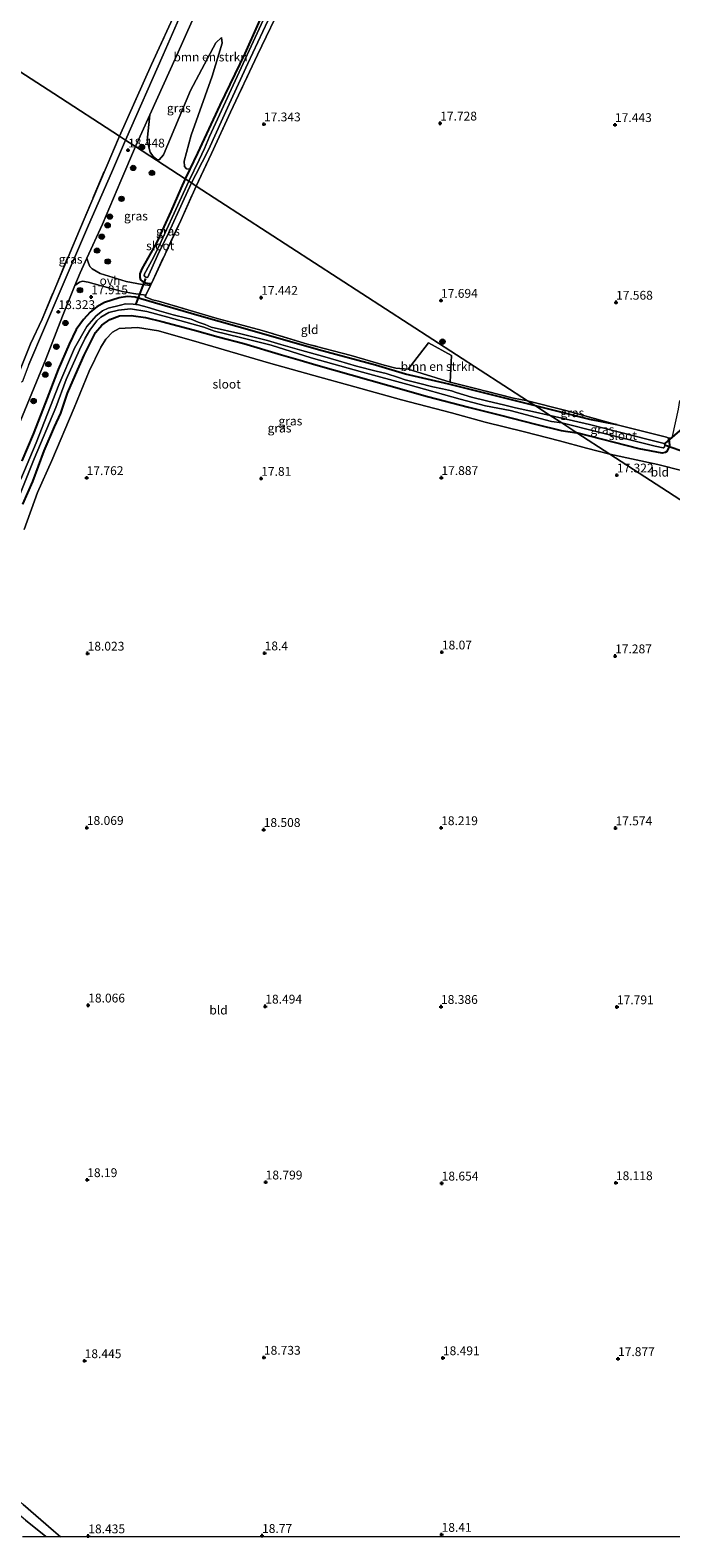
# Model space of a CAD drawing. Units: metres. Extents: x 202895 to 209553, y 368749 to 375003.
# Drawn here: x 203984 to 204165, y 368750 to 369177 of the extents above; entities that cross this region are included whole.
import ezdxf
from ezdxf.enums import TextEntityAlignment as Align

# ---------------------------------------------------------------- set-up
doc = ezdxf.new("R2010")
doc.units = ezdxf.units.M
doc.linetypes.add('IE-TERREINAFSCHEIDING', pattern=[10, 8, -2])
doc.layers.get('0').update_dxf_attribs({"lineweight": 25})
for name, color, linetype, lineweight in [('B-ME-GR-BOMENSTRUIKEN-GV-B6', 93, 'Continuous', 18), ('B-ME-GR-BOOM-S-B1', 93, 'Continuous', 18), ('B-ME-IE-GRASLAND-GV-B6', 93, 'Continuous', 18), ('B-ME-IE-GRONDWERKLIJN-GROND_INGERICHT-GV-B6', 253, 'Continuous', 18), ('B-ME-IE-HULPGEOMETRIE-L-B1', 53, 'Continuous', 18), ('B-ME-IE-TERREINAFSCHEIDING-DOORGANG-L-B1', 8, 'IE-TERREINAFSCHEIDING-KUNSTMATIG-OPEN', 18), ('B-ME-IE-TERREINAFSCHEIDING-RASTERHEKWERK-L-B1', 8, 'IE-TERREINAFSCHEIDING', 18), ('B-ME-OG-WATER-GV-B6', 153, 'Continuous', 18), ('B-ME-VH-VERH_SOORT-BITUMEN-GV-B6', 8, 'IE-TERREINAFSCHEIDING-NATUURLIJK-HOUTWAL', 18), ('B-ME-VH-VERH_SOORT-ONVERHARD-GV-B6', 8, 'Continuous', 18)]:
    doc.layers.add(name, color=color, linetype=linetype, lineweight=lineweight)
for name, color, linetype in [('B-ME-GW-HOOGTEPUNT-S-B1', 10, 'Continuous'), ('B-ME-GW-INSTEEKWATERGANG-L-B1', 10, 'Continuous'), ('B-ME-KW-DUIKER-L-B1', 10, 'Continuous')]:
    doc.layers.add(name, color=color, linetype=linetype)
doc.styles.add('NLCS-ISO', font='NLCS-ISO.TTF')
doc.linetypes.add('IE-TERREINAFSCHEIDING-KUNSTMATIG-OPEN', pattern='A,7,-1.5,[67,NLCS.SHX,S=0.75,R=0,X=0,Y=0],-1.5', length=10)
doc.linetypes.add('IE-TERREINAFSCHEIDING-NATUURLIJK-HOUTWAL', pattern='A,7,-1.5,[67,NLCS.SHX,S=0.75,R=45,X=0,Y=0],-1.5,7,-1.5,[70,NLCS.SHX,S=0.75,R=0,X=0,Y=0],-1.5', length=20)

# ---------------------------------------------------------------- blocks, each defined once
blk = doc.blocks.new('d58EN_FeatureWriter_4_11_FMEBLOCK5')
at = {"layer": 'B-ME-IE-GRASLAND-GV-B6'}
for points in [[(65.69, -137.31, 18.37), (61.68, -137.31, 18.36), (61.6, -137.25, 18.36), (55.86, -132.62, 18.33), (46.36, -124.71, 18.27), (37.07, -117.07, 18.29), (25.11, -107.31, 18.32), (13.73, -98.1, 18.37), (1.69, -88.09, 18.48), (-10.11, -78.77, 18.43), (-19.28, -71.1, 18.46), (-26.59, -64.94, 18.53), (-38.86, -55.04, 18.64), (-48.87, -46.97, 18.74), (-58.31, -39.77, 18.95), (-63.69, -35.43, 19.03), (-64.75, -34.36, 19.04), (-65.37, -33.2, 19.03), (-65.67, -32.36, 19.03), (-65.69, -31.54, 19.03), (-65.45, -30.58, 19.03), (-64.8, -29.09, 19), (-63.87, -27.56, 18.98), (-63.06, -26.58, 18.93), (-61.56, -25.43, 18.86), (-58.29, -23.22, 18.83), (-53.25, -19.58, 18.77), (-49.69, -16.3, 18.68), (-48.38, -14.6, 18.67), (-46.5, -11.47, 18.63), (-40.06, 0.55, 18.42), (-31.61, 15.54, 18.39), (-23.81, 28.1, 18.33), (-18.64, 37.03, 18.26), (-7.23, 56.74, 18.17), (0.88, 70.5, 18.29), (9.07, 84, 18.36), (16.04, 94.35, 18.44), (21.78, 103.68, 18.47), (26.12, 110.34, 18.45), (29.87, 116.84, 18.39), (33.34, 124.08, 18.32), (35.63, 129.79, 18.31), (37.93, 136.54, 18.34), (38.86, 137.15, 18.34), (39.58, 137.31, 18.34), (41.3, 136.42, 18.25), (44.15, 135.31, 18.08), (46.09, 134.97, 18.02), (50.34, 135.23, 18.03), (48.61, 130.29, 18.03), (43.3, 117.75, 17.99), (36.28, 102.72, 18.06), (26.74, 86.81, 17.95), (14.47, 66.93, 17.85), (1.34, 44.87, 17.89), (-5.49, 33.37, 17.91), (-13.55, 15.15, 17.89), (-21.91, -4.56, 17.88), (-28.98, -18.05, 17.85), (-36.82, -33.55, 17.85), (-37.27, -36.93, 17.86), (-36.42, -40.05, 17.83), (-33.98, -43.34, 17.84), (-21.73, -55.41, 17.64), (-28.35, -49.97, 17.64), (-29.57, -49.05, 17.67), (-30.75, -49.04, 17.71), (-31.94, -49.72, 17.86), (-32.6, -51.23, 18.04), (-32.75, -52.44, 18.23), (-32.45, -53.33, 18.25), (-31.56, -54.46, 18.3), (-30.34, -55.87, 18.42), (-27.01, -58.76, 18.29), (-25.82, -60.22, 18.29), (-24.13, -62.05, 18.33), (-19.9, -65.78, 18.4), (-14.2, -70.51, 18.34), (-6.29, -76.66, 18.31), (1.52, -82.69, 18.31), (11.16, -90.52, 18.29), (19.54, -97.6, 18.29), (24.33, -101.61, 18.12), (28.97, -105.48, 18.27), (31.37, -107.08, 18.27), (33.32, -107.84, 18.21), (35.12, -107.56, 18.1), (36.19, -106.87, 17.97), (37.1, -106.15, 17.94), (37.41, -105.47, 17.85), (37.37, -104.95, 17.85), (36.74, -103.79, 17.84), (35.83, -102.77, 17.72), (40.84, -106.56, 18.06), (41.7, -107.28, 18.09), (42.46, -108.15, 18.13), (42.22, -109.35, 18.2), (40.05, -112.92, 18.29), (39.13, -114.16, 18.3), (39.14, -114.87, 18.3), (39.44, -115.42, 18.3), (40.27, -115.96, 18.3), (40.99, -116.13, 18.3), (41.91, -116.72, 18.29), (44.46, -118.83, 18.27), (55.12, -128.17, 18.3), (63.76, -135.69, 18.37), (65.69, -137.31, 18.37)], [(27.62, 93.76, 17.84), (28.8, 95.69, 17.78), (33.33, 103.02, 17.79), (36.93, 110.26, 17.7), (41.04, 120.24, 17.86), (43.77, 126.92, 17.75), (44.99, 130.07, 17.69), (45.75, 132.02, 17.73), (46.15, 133.32, 17.89), (45.8, 134.24, 17.97), (44.97, 134.7, 17.99), (43.57, 135.24, 18.09), (42.12, 135.42, 18.19), (41.44, 135.42, 18.29), (40.93, 135.12, 18.29), (40.42, 134.51, 18.22), (39.61, 133.16, 18.21), (39.2, 131.55, 18.22), (39.08, 130.69, 18.19), (33.91, 119.27, 18.29), (31.15, 112.74, 18.38), (29.49, 109.18, 18.31), (27.09, 104.78, 18.3), (24.65, 101.48, 18.3), (22.95, 99.02, 18.35), (22.1, 97.31, 18.35), (22.22, 95.86, 18.43), (22.91, 94.79, 18.36), (23.96, 93.8, 18.27), (25.06, 93.28, 18.17), (25.76, 93.21, 18.05), (26.87, 93.18, 17.91), (27.62, 93.76, 17.84)], [(-16.87, 14.96, 17.93), (-16.03, 16.85, 17.96), (-14.29, 21.98, 17.99), (-12.75, 26.12, 17.93), (-10.9, 30.55, 17.94), (-8.1, 36.06, 17.78), (-4.5, 42.05, 17.71), (-0.7, 48.04, 17.75), (3.92, 56, 17.78), (7.85, 62.1, 17.92), (13.32, 71.16, 17.74), (17.11, 77.03, 17.8), (18.53, 79.43, 17.75), (19.22, 81.29, 17.76), (19.32, 81.92, 17.84), (18.86, 82.77, 18), (18.11, 83.45, 18.11), (16.97, 83.81, 18.21), (15.68, 83.95, 18.13), (14.6, 83.14, 18.08), (12.79, 80.81, 18.04), (9.54, 75.66, 18.02), (5.84, 69.53, 18.08), (2.26, 63.28, 18.06), (-0.81, 58.32, 18.01), (-4.71, 51.58, 18.01), (-8.21, 46.15, 18.03), (-13.27, 37.81, 18.06), (-17.63, 29.73, 18), (-20.38, 22.64, 18.1), (-22.04, 17.53, 18.09), (-22.26, 15.93, 18.04), (-21.2, 14.75, 18.06), (-20.1, 14.04, 18.05), (-18.82, 13.77, 18.05), (-17.72, 14.13, 17.98), (-16.87, 14.96, 17.93)], [(-30.94, -14.67, 17.76), (-25.84, -5.2, 17.83), (-23.31, -0.39, 17.91), (-21.61, 3.7, 17.92), (-20.86, 5.84, 17.93), (-20.57, 6.97, 17.98), (-21.57, 8.24, 17.99), (-22.63, 8.92, 18.03), (-23.35, 9.26, 18.03), (-24.17, 9.53, 18.03), (-24.72, 9.45, 18.05), (-25.17, 8.86, 18.06), (-26.49, 6.22, 18.14), (-29.26, 0.75, 18.14), (-32.18, -5.24, 18.07), (-36.24, -13.69, 18.01), (-39.14, -18.91, 18.09), (-43.05, -26.64, 18.12), (-45.39, -31.44, 18.12), (-46.28, -35.25, 18.13), (-46.82, -39.96, 18.19), (-45.82, -43.17, 18.33), (-44.16, -45.55, 18.48), (-41.61, -48.38, 18.61), (-40.43, -49.76, 18.53), (-39.04, -50.4, 18.49), (-37.7, -50.27, 18.37), (-36.68, -49.36, 18.16), (-36, -48.11, 17.96), (-35.57, -46.95, 17.81), (-35.72, -45.73, 17.64), (-36.7, -44.35, 17.61), (-38.08, -42.9, 17.6), (-39.39, -41.24, 17.6), (-40.36, -39.93, 17.62), (-40.87, -38.29, 17.67), (-40.8, -37.02, 17.66), (-40.67, -35.17, 17.77), (-39.9, -33.1, 17.72), (-38.51, -29.38, 17.59), (-35.76, -23.46, 17.57), (-33.04, -18.65, 17.68), (-30.94, -14.67, 17.76)]]:
    blk.add_polyline3d(points, dxfattribs=at)
blk = doc.blocks.new('hoogtepunt')
for p, q in [((-0.5, 0), (0.5, 0)), ((0, 0.5), (0, -0.5))]:
    blk.add_line(p, q)
blk = doc.blocks.new('boom')
h = blk.add_hatch(color=256)
edge = h.paths.add_edge_path()
edge.add_arc((0, 0), 0.75, 0, 360)
blk.add_circle((0, 0), 0.75)

msp = doc.modelspace()

# ---------------------------------------------------------------- linework, layer by layer
at = {"layer": 'B-ME-GR-BOMENSTRUIKEN-GV-B6'}
for points in [[(204048.4, 369178.602, 17.685), (204044.51, 369169.989, 17.354), (204037.464, 369155.319, 17.41), (204031.141, 369141.743, 17.439), (204028.933, 369137.207, 17.462), (204027.984, 369137.298, 17.557), (204027.434, 369137.996, 17.604), (204027.322, 369139.481, 17.601), (204029.341, 369146.794, 17.586), (204035.235, 369163.499, 17.728), (204038.104, 369172.883, 17.728), (204037.942, 369174.504, 17.722), (204036.359, 369173.008, 17.722), (204029.177, 369159.44, 17.847), (204021.476, 369141.21, 17.841), (204020.287, 369139.864, 17.899), (204019.614, 369139.936, 17.879), (204018.536, 369140.824, 18.035), (204017.754, 369141.975, 18.174), (204016.886, 369145.267, 18.452), (204017.654, 369152.588, 18.462), (204025.289, 369169.477, 18.669), (204036.32, 369194.332, 18.701)], [(204102.686, 369076.842, 17.53), (204090.796, 369080.564, 17.53), (204096.556, 369088.048, 17.663), (204103.021, 369084.423, 17.633), (204102.686, 369076.842, 17.53)]]:
    msp.add_polyline3d(points, dxfattribs=at)
at = {"layer": 'B-ME-GW-INSTEEKWATERGANG-L-B1'}
for p, q in [((204126.796, 369070.177, 17.489), (204102.299, 369076.338, 17.522)), ((204142.226, 369066.296, 17.469), (204126.796, 369070.177, 17.489)), ((204149.964, 369064.813, 17.438), (204142.226, 369066.296, 17.469))]:
    msp.add_line(p, q, dxfattribs=at)
for points in [[(204046.336, 369203.939, 17.558), (204048.816, 369202.586, 17.444), (204051.995, 369201.361, 17.274), (204055.103, 369200.224, 17.274), (204056.871, 369199.391, 17.263), (204057.245, 369199.109, 17.252), (204057.442, 369198.684, 17.252), (204057.347, 369198.17, 17.252), (204055.024, 369193.008, 17.314), (204050.945, 369184.239, 17.371), (204048.4, 369178.602, 17.685), (204044.51, 369169.989, 17.354), (204037.464, 369155.319, 17.41), (204031.141, 369141.743, 17.439), (204028.933, 369137.207, 17.462), (204027.606, 369134.482, 17.413)], [(204027.606, 369134.482, 17.413), (204026.391, 369131.695, 17.288), (204023.551, 369125.177, 17.303), (204019.588, 369116.499, 17.366), (204015.374, 369108.981, 17.45), (204014.771, 369107.56, 17.518), (204014.774, 369106.497, 17.581), (204014.944, 369105.889, 17.618), (204015.416, 369105.46, 17.691), (204016.428, 369104.996, 17.681), (204017.405, 369104.867, 17.654), (204018.059, 369104.794, 17.598)], [(204013.501, 369100.926, 17.625), (204011.286, 369101.167, 17.715), (204008.906, 369100.764, 17.699), (204004.795, 369099.417, 17.688), (204002.588, 369098.218, 17.694), (204000.706, 369096.747, 17.699), (203998.804, 369094.664, 17.652), (203996.814, 369091.766, 17.667), (203994.785, 369087.644, 17.709), (203991.627, 369080.507, 17.715), (203988.111, 369071.167, 17.861), (203984.561, 369062.161, 17.725), (203981.38, 369054.601, 17.772)], [(204102.299, 369076.338, 17.522), (204090.063, 369079.136, 17.436), (204081.569, 369081.715, 17.329), (204065.361, 369086.074, 17.371), (204047.247, 369091.186, 17.394), (204032.294, 369095.484, 17.34), (204018.903, 369099.348, 17.616), (204013.501, 369100.926, 17.625)], [(203981.639, 369042.383, 17.809), (203984.475, 369048.729, 17.715), (203987.71, 369057.439, 17.62), (203990.67, 369064.268, 17.652), (203992.412, 369068.137, 17.568), (203994.299, 369073.784, 17.62), (203996.559, 369078.943, 17.694), (203999.073, 369084.498, 17.678), (204000.903, 369088.311, 17.694), (204002.273, 369090.923, 17.772), (204004.058, 369093.018, 17.778), (204006.258, 369094.596, 17.778), (204009.064, 369095.66, 17.767), (204012.38, 369095.771, 17.704), (204016.404, 369095.24, 17.652), (204021.021, 369094.078, 17.636), (204030.258, 369091.564, 17.657), (204037.024, 369089.767, 17.505), (204044.228, 369087.876, 17.589), (204054.945, 369084.659, 17.494), (204060.18, 369083.099, 17.673), (204064.595, 369081.817, 17.809), (204074.594, 369078.938, 17.725), (204085.337, 369075.954, 17.804), (204096.256, 369072.857, 17.898), (204107.844, 369069.828, 17.725), (204116.888, 369067.501, 17.977), (204126.837, 369065.028, 17.819), (204134.103, 369063.235, 17.939), (204138.537, 369062.565, 17.782)], [(204164.406, 369061.109, 17.315), (204164.712, 369060.071, 17.265), (204164.74, 369058.886, 17.185), (204164.069, 369057.295, 17.194), (204163.546, 369056.971, 17.239), (204162.678, 369056.804, 17.36), (204156.161, 369058.024, 17.695), (204138.537, 369062.565, 17.782)]]:
    msp.add_polyline3d(points, dxfattribs=at)
at = {"layer": 'B-ME-IE-GRASLAND-GV-B6'}
for points in [[(204043.38, 369219.879, 18.733), (204042.738, 369218.427, 18.722), (204035.837, 369201.992, 18.941), (204027.366, 369183.186, 18.844), (204021.414, 369169.605, 18.747), (204010.697, 369145.443, 18.562), (204009.012, 369146.536, 18.586), (204018.072, 369166.811, 18.704), (204025.719, 369183.473, 18.915), (204030.613, 369195.011, 18.96), (204033.657, 369201.139, 19.222), (204034.775, 369203.878, 19.14), (204038.415, 369213.715, 18.838), (204042.771, 369223.512, 18.819), (204040.65, 369224.505, 18.969), (204040.965, 369225.249, 18.969), (204041.294, 369225.922, 18.981), (204042.949, 369225.168, 18.9), (204043.32, 369224.709, 18.888), (204043.362, 369223.53, 18.864), (204043.38, 369219.879, 18.733)], [(204055.322, 369191.55, 16.923), (204034.485, 369146.461, 16.923), (204033.105, 369143.052, 16.923), (204031.632, 369139.818, 16.923), (204028.669, 369133.792, 16.923), (204027.606, 369134.482, 17.413), (204028.933, 369137.207, 17.462), (204031.141, 369141.743, 17.439), (204037.464, 369155.319, 17.41), (204044.51, 369169.989, 17.354), (204048.4, 369178.602, 17.685)], [(204055.608, 369185.034, 17.232), (204048.151, 369169.52, 17.3), (204040.508, 369153.332, 17.385), (204035.115, 369141.675, 17.3), (204030.776, 369132.427, 17.321), (204029.445, 369133.289, 16.923), (204030.633, 369135.727, 16.923), (204034.233, 369142.65, 16.923), (204040.09, 369155.63, 16.923), (204045.387, 369167.135, 16.923), (204056.688, 369191.342, 16.923)], [(204028.933, 369137.207, 17.462), (204027.606, 369134.482, 17.413), (204013.58, 369143.575, 18.556), (204017.654, 369152.588, 18.462), (204016.886, 369145.267, 18.452), (204017.754, 369141.975, 18.174), (204018.536, 369140.824, 18.035), (204019.614, 369139.936, 17.879), (204020.287, 369139.864, 17.899), (204021.476, 369141.21, 17.841), (204029.177, 369159.44, 17.847), (204036.359, 369173.008, 17.722), (204037.942, 369174.504, 17.722), (204038.104, 369172.883, 17.728), (204035.235, 369163.499, 17.728), (204029.341, 369146.794, 17.586), (204027.322, 369139.481, 17.601), (204027.434, 369137.996, 17.604), (204027.984, 369137.298, 17.557), (204028.933, 369137.207, 17.462)], [(204010.697, 369145.443, 18.562), (204006.811, 369136.198, 18.446), (204000.25, 369121.327, 18.371), (203992.265, 369102.609, 18.302), (203983.332, 369081.904, 18.312), (203981.466, 369076.878, 18.333), (203979.702, 369077.372, 18.742), (203983.849, 369087.699, 18.574), (203987.116, 369094.717, 18.542), (203991.269, 369104.665, 18.527), (203997.682, 369119.969, 18.516), (204009.012, 369146.536, 18.586), (204010.697, 369145.443, 18.562)], [(204027.606, 369134.482, 17.413), (204026.391, 369131.695, 17.288), (204023.551, 369125.177, 17.303), (204019.588, 369116.499, 17.366), (204015.374, 369108.981, 17.45), (204014.771, 369107.56, 17.518), (204014.774, 369106.497, 17.581), (204014.944, 369105.889, 17.618), (204015.416, 369105.46, 17.691), (204016.428, 369104.996, 17.681), (204017.405, 369104.867, 17.654), (204018.059, 369104.794, 17.598), (204017.814, 369104.284, 17.641), (204015.435, 369104.537, 17.762), (204010.911, 369105.362, 17.892), (204003.609, 369107.693, 18.07), (204001.324, 369108.973, 18.127), (204000.649, 369109.679, 18.135), (204000.227, 369110.588, 18.175), (203999.776, 369112.001, 18.268), (204004.2, 369121.586, 18.336), (204009.446, 369133.884, 18.299), (204013.58, 369143.575, 18.556), (204027.606, 369134.482, 17.413)], [(204028.669, 369133.792, 16.923), (204023.917, 369123.501, 16.923), (204020.797, 369116.713, 16.923), (204018.673, 369112.154, 16.923), (204017.203, 369109.482, 16.923), (204016.481, 369108.262, 16.923), (204016.071, 369107.528, 16.923), (204016.004, 369107.134, 16.923), (204016.184, 369106.832, 16.923), (204016.493, 369106.633, 16.923), (204016.83, 369106.478, 16.923), (204017.032, 369106.598, 16.923), (204017.341, 369107.272, 16.923), (204019.799, 369112.739, 16.923), (204022.966, 369119.309, 16.923), (204026.832, 369127.738, 16.923), (204029.445, 369133.289, 16.923), (204030.776, 369132.427, 17.321), (204026.369, 369122.651, 17.451), (204018.059, 369104.794, 17.598), (204017.405, 369104.867, 17.654), (204016.428, 369104.996, 17.681), (204015.416, 369105.46, 17.691), (204014.944, 369105.889, 17.618), (204014.774, 369106.497, 17.581), (204014.771, 369107.56, 17.518), (204015.374, 369108.981, 17.45), (204019.588, 369116.499, 17.366), (204023.551, 369125.177, 17.303), (204026.391, 369131.695, 17.288), (204027.606, 369134.482, 17.413), (204028.669, 369133.792, 16.923)], [(203978.307, 369059.369, 18.217), (203988.187, 369083.407, 18.217), (203992.944, 369095.534, 18.232), (203996.436, 369104.281, 18.18), (203997.697, 369105.208, 18.216), (203998.594, 369105.517, 18.192), (204000.178, 369105.233, 18.062), (204006.338, 369103.542, 17.957), (204009.925, 369102.585, 17.884), (204013.03, 369101.968, 17.859), (204016.48, 369101.493, 17.744)], [(203979.769, 369042.451, 16.444), (203984.831, 369055.163, 16.444), (203990.968, 369069.74, 16.444), (203993.97, 369077.602, 16.444), (203997.718, 369086.044, 16.444), (203999.308, 369089.387, 16.444), (204000.639, 369091.649, 16.444), (204002.648, 369094.286, 16.444), (204003.752, 369095.323, 16.444), (204005.972, 369096.639, 16.444), (204008.755, 369097.28, 16.444), (204012.169, 369097.641, 16.444), (204016.808, 369096.901, 16.444), (204022.697, 369095.294, 16.444), (204032.886, 369092.418, 16.444), (204035.93, 369091.332, 16.444), (204043.336, 369089.56, 16.444), (204051.942, 369087.327, 16.444), (204063.306, 369083.757, 16.444), (204077.849, 369079.7, 16.444), (204090.681, 369076.182, 16.444), (204105.474, 369072.027, 16.444), (204112.662, 369070.208, 16.444), (204119.639, 369068.837, 16.444), (204131.359, 369065.723, 16.444), (204134.249, 369065.345, 16.444), (204138.537, 369062.565, 17.782), (204134.103, 369063.235, 17.939), (204126.837, 369065.028, 17.819), (204116.888, 369067.501, 17.977), (204107.844, 369069.828, 17.725), (204096.256, 369072.857, 17.898), (204085.337, 369075.954, 17.804), (204074.594, 369078.938, 17.725), (204064.595, 369081.817, 17.809), (204060.18, 369083.099, 17.673), (204054.945, 369084.659, 17.494), (204044.228, 369087.876, 17.589), (204037.024, 369089.767, 17.505), (204030.258, 369091.564, 17.657), (204021.021, 369094.078, 17.636), (204016.404, 369095.24, 17.652), (204012.38, 369095.771, 17.704), (204009.064, 369095.66, 17.767), (204006.258, 369094.596, 17.778), (204004.058, 369093.018, 17.778), (204002.273, 369090.923, 17.772), (204000.903, 369088.311, 17.694), (203999.073, 369084.498, 17.678), (203996.559, 369078.943, 17.694), (203994.299, 369073.784, 17.62), (203992.412, 369068.137, 17.568), (203990.67, 369064.268, 17.652), (203987.71, 369057.439, 17.62), (203984.475, 369048.729, 17.715), (203981.639, 369042.383, 17.809)], [(204013.501, 369100.926, 17.625), (204018.903, 369099.348, 17.616), (204032.294, 369095.484, 17.34), (204047.247, 369091.186, 17.394), (204065.361, 369086.074, 17.371), (204081.569, 369081.715, 17.329), (204090.063, 369079.136, 17.436), (204102.299, 369076.338, 17.522), (204126.796, 369070.177, 17.489), (204130.982, 369067.463, 16.444), (204126.031, 369068.591, 16.444), (204121.14, 369069.617, 16.444), (204118.159, 369070.413, 16.444), (204112.959, 369071.639, 16.444), (204108.724, 369072.618, 16.444), (204104.365, 369073.988, 16.444), (204103.048, 369074.461, 16.444), (204100.464, 369075.002, 16.444), (204097.719, 369075.583, 16.444), (204093.745, 369076.581, 16.444), (204089.932, 369077.538, 16.444), (204088.044, 369078.191, 16.444), (204084.578, 369079.299, 16.444), (204081.729, 369080.01, 16.444), (204076.176, 369081.462, 16.444), (204071.03, 369082.965, 16.444), (204066.543, 369084.231, 16.444), (204060.653, 369085.839, 16.444), (204054.703, 369087.547, 16.444), (204050.931, 369088.664, 16.444), (204043.421, 369090.565, 16.444), (204034.966, 369092.451, 16.444), (204033.252, 369093.18, 16.444), (204031.276, 369093.89, 16.444), (204029.313, 369094.717, 16.444), (204028.144, 369095.033, 16.444), (204024.258, 369095.974, 16.444), (204020.253, 369097.117, 16.444), (204016.919, 369098.14, 16.444), (204014.435, 369098.74, 16.444), (204012.904, 369098.977, 16.444), (204010.764, 369099.044, 16.444), (204009.358, 369098.702, 16.444), (204005.793, 369097.815, 16.444), (204004.204, 369097.09, 16.444), (204002.422, 369095.679, 16.444), (203999.808, 369092.683, 16.444), (203996.328, 369086.501, 16.444), (203991.898, 369076.128, 16.444), (203985.397, 369059.726, 16.444), (203981.096, 369049.457, 16.444)], [(204016.48, 369101.493, 17.744), (204016.285, 369101.069, 17.745), (204018.365, 369100.23, 17.603), (204020.045, 369099.835, 17.478), (204036.712, 369094.91, 17.404), (204049.441, 369091.521, 17.399), (204062.235, 369087.654, 17.409), (204074.655, 369084.465, 17.378), (204083.938, 369081.734, 17.399), (204087.313, 369080.871, 17.43), (204090.796, 369080.564, 17.53), (204102.686, 369076.842, 17.53), (204108.705, 369075.338, 17.462), (204120.583, 369072.373, 17.52), (204124.53, 369071.646, 17.626), (204126.796, 369070.177, 17.489), (204102.299, 369076.338, 17.522), (204090.063, 369079.136, 17.436), (204081.569, 369081.715, 17.329), (204065.361, 369086.074, 17.371), (204047.247, 369091.186, 17.394), (204032.294, 369095.484, 17.34), (204018.903, 369099.348, 17.616), (204013.501, 369100.926, 17.625), (204011.286, 369101.167, 17.715), (204008.906, 369100.764, 17.699), (204004.795, 369099.417, 17.688), (204002.588, 369098.218, 17.694), (204000.706, 369096.747, 17.699), (203998.804, 369094.664, 17.652), (203996.814, 369091.766, 17.667), (203994.785, 369087.644, 17.709), (203991.627, 369080.507, 17.715), (203988.111, 369071.167, 17.861), (203984.561, 369062.161, 17.725), (203981.38, 369054.601, 17.772)], [(203981.38, 369054.601, 17.772), (203984.561, 369062.161, 17.725), (203988.111, 369071.167, 17.861), (203991.627, 369080.507, 17.715), (203994.785, 369087.644, 17.709), (203996.814, 369091.766, 17.667), (203998.804, 369094.664, 17.652), (204000.706, 369096.747, 17.699), (204002.588, 369098.218, 17.694), (204004.795, 369099.417, 17.688), (204008.906, 369100.764, 17.699), (204011.286, 369101.167, 17.715), (204013.501, 369100.926, 17.625)], [(203981.639, 369042.383, 17.809), (203984.475, 369048.729, 17.715), (203987.71, 369057.439, 17.62), (203990.67, 369064.268, 17.652), (203992.412, 369068.137, 17.568), (203994.299, 369073.784, 17.62), (203996.559, 369078.943, 17.694), (203999.073, 369084.498, 17.678), (204000.903, 369088.311, 17.694), (204002.273, 369090.923, 17.772), (204004.058, 369093.018, 17.778), (204006.258, 369094.596, 17.778), (204009.064, 369095.66, 17.767), (204012.38, 369095.771, 17.704), (204016.404, 369095.24, 17.652), (204021.021, 369094.078, 17.636), (204030.258, 369091.564, 17.657), (204037.024, 369089.767, 17.505), (204044.228, 369087.876, 17.589), (204054.945, 369084.659, 17.494), (204060.18, 369083.099, 17.673), (204064.595, 369081.817, 17.809), (204074.594, 369078.938, 17.725), (204085.337, 369075.954, 17.804), (204096.256, 369072.857, 17.898), (204107.844, 369069.828, 17.725), (204116.888, 369067.501, 17.977), (204126.837, 369065.028, 17.819), (204134.103, 369063.235, 17.939), (204138.537, 369062.565, 17.782), (204147.84, 369056.534, 17.447), (204141.259, 369058.216, 17.666), (204133.586, 369060.257, 17.76), (204123.753, 369062.801, 17.825), (204112.606, 369065.6, 17.82), (204103.075, 369068.245, 17.82), (204088.908, 369071.864, 17.885), (204075.664, 369075.539, 17.765), (204064.054, 369078.813, 17.71), (204051.198, 369082.357, 17.641), (204031.604, 369088.108, 17.666), (204020.063, 369091.397, 17.661), (204014.089, 369092.404, 17.715), (204008.909, 369092.072, 17.76), (204007.035, 369091.09, 17.765), (204005.137, 369089.059, 17.77), (204003.711, 369086.843, 17.745), (204000.416, 369079.977, 17.735), (203996.157, 369069.593, 17.74), (203989.846, 369054.734, 17.825), (203985.815, 369045.622, 17.875), (203982.081, 369035.135, 17.855)], [(204149.964, 369064.813, 17.438), (204142.226, 369066.296, 17.469), (204126.796, 369070.177, 17.489), (204124.53, 369071.646, 17.626), (204135.415, 369068.877, 17.562), (204149.964, 369064.813, 17.438)], [(204142.226, 369066.296, 17.469), (204149.964, 369064.813, 17.438), (204163.926, 369061.358, 17.325), (204164.406, 369061.109, 17.315), (204164.712, 369060.071, 17.265), (204164.74, 369058.886, 17.185), (204164.069, 369057.295, 17.194), (204163.546, 369056.971, 17.239), (204162.678, 369056.804, 17.36), (204156.161, 369058.024, 17.695), (204138.537, 369062.565, 17.782), (204134.249, 369065.345, 16.444), (204144.773, 369062.724, 16.444), (204160.752, 369058.729, 16.444), (204162.941, 369058.316, 16.444), (204163.192, 369058.332, 16.444), (204163.384, 369058.509, 16.444), (204163.47, 369059.257, 16.444), (204163.265, 369059.56, 16.444), (204158.757, 369060.676, 16.444), (204142.109, 369064.867, 16.444), (204130.982, 369067.463, 16.444), (204126.796, 369070.177, 17.489), (204142.226, 369066.296, 17.469)], [(204168.529, 369051.776, 17.146), (204161.468, 369053.587, 17.479), (204147.84, 369056.534, 17.447), (204138.537, 369062.565, 17.782), (204156.161, 369058.024, 17.695), (204162.678, 369056.804, 17.36), (204163.546, 369056.971, 17.239), (204164.069, 369057.295, 17.194), (204164.74, 369058.886, 17.185), (204164.712, 369060.071, 17.265), (204164.406, 369061.109, 17.315), (204165.459, 369061.001, 17.362)]]:
    msp.add_polyline3d(points, dxfattribs=at)
at = {"layer": 'B-ME-IE-GRONDWERKLIJN-GROND_INGERICHT-GV-B6'}
for points in [[(204009.012, 369146.536, 18.586), (203997.682, 369119.969, 18.516), (203991.269, 369104.665, 18.527), (203987.116, 369094.717, 18.542), (203983.849, 369087.699, 18.574), (203979.702, 369077.372, 18.742), (203973.652, 369080.89, 19.147), (203969.437, 369082.791, 19.389), (203935.304, 369102.247, 20.364), (203930.105, 369106.367, 20.809), (203920.221, 369113.938, 21.028), (203897.859, 369131.353, 21.242), (203888.064, 369137.81, 21.2), (203885.006, 369139.826, 21.156), (203874.887, 369147.422, 21.101), (203913.015, 369208.771, 20.946), (203990.424, 369158.587, 20.677), (204009.012, 369146.536, 18.586)], [(204025.719, 369183.473, 18.915), (204018.072, 369166.811, 18.704), (204009.012, 369146.536, 18.586), (203990.424, 369158.587, 20.677), (203913.015, 369208.771, 20.946)], [(204165.459, 369061.001, 17.362), (204164.406, 369061.109, 17.315), (204163.926, 369061.358, 17.325), (204149.964, 369064.813, 17.438), (204135.415, 369068.877, 17.562), (204124.53, 369071.646, 17.626), (204030.776, 369132.427, 17.321), (204035.115, 369141.675, 17.3), (204040.508, 369153.332, 17.385), (204048.151, 369169.52, 17.3), (204055.608, 369185.034, 17.232)], [(204124.53, 369071.646, 17.626), (204120.583, 369072.373, 17.52), (204108.705, 369075.338, 17.462), (204102.686, 369076.842, 17.53), (204103.021, 369084.423, 17.633), (204096.556, 369088.048, 17.663), (204090.796, 369080.564, 17.53), (204087.313, 369080.871, 17.43), (204083.938, 369081.734, 17.399), (204074.655, 369084.465, 17.378), (204062.235, 369087.654, 17.409), (204049.441, 369091.521, 17.399), (204036.712, 369094.91, 17.404), (204020.045, 369099.835, 17.478), (204018.365, 369100.23, 17.603), (204016.285, 369101.069, 17.745), (204016.48, 369101.493, 17.744), (204016.595, 369101.743, 17.74), (204017.814, 369104.284, 17.641), (204018.059, 369104.794, 17.598), (204026.369, 369122.651, 17.451), (204030.776, 369132.427, 17.321), (204124.53, 369071.646, 17.626)], [(203982.081, 369035.135, 17.855), (203985.815, 369045.622, 17.875), (203989.846, 369054.734, 17.825), (203996.157, 369069.593, 17.74), (204000.416, 369079.977, 17.735), (204003.711, 369086.843, 17.745), (204005.137, 369089.059, 17.77), (204007.035, 369091.09, 17.765), (204008.909, 369092.072, 17.76), (204014.089, 369092.404, 17.715), (204020.063, 369091.397, 17.661), (204031.604, 369088.108, 17.666), (204051.198, 369082.357, 17.641), (204064.054, 369078.813, 17.71), (204075.664, 369075.539, 17.765), (204088.908, 369071.864, 17.885), (204103.075, 369068.245, 17.82), (204112.606, 369065.6, 17.82), (204123.753, 369062.801, 17.825), (204133.586, 369060.257, 17.76), (204141.259, 369058.216, 17.666), (204147.84, 369056.534, 17.447), (204170.912, 369041.576, 16.988)], [(204161.468, 369053.587, 17.479), (204168.529, 369051.776, 17.146), (204170.912, 369041.576, 16.988), (204147.84, 369056.534, 17.447), (204161.468, 369053.587, 17.479)], [(203992.289, 368750, 18.374), (203990.36, 368751.624, 18.367), (203981.715, 368759.139, 18.302)], [(204212.06, 368750, 17.633), (203992.289, 368750, 18.374)]]:
    msp.add_polyline3d(points, dxfattribs=at)
at = {"layer": 'B-ME-IE-HULPGEOMETRIE-L-B1'}
msp.add_polyline3d([(204170.912, 369041.576, 16.988), (204147.84, 369056.534, 17.447), (204138.537, 369062.565, 17.782), (204134.249, 369065.345, 16.444), (204130.982, 369067.463, 16.444), (204126.796, 369070.177, 17.489), (204124.53, 369071.646, 17.626), (204030.776, 369132.427, 17.321), (204029.445, 369133.289, 16.923), (204028.669, 369133.792, 16.923), (204027.606, 369134.482, 17.413), (204013.58, 369143.575, 18.556), (204010.697, 369145.443, 18.562), (204009.012, 369146.536, 18.586), (203990.424, 369158.587, 20.677), (203913.015, 369208.771, 20.946)], dxfattribs=at)
at = {"layer": 'B-ME-IE-TERREINAFSCHEIDING-DOORGANG-L-B1'}
msp.add_polyline3d([(204016.595, 369101.743, 17.74), (204017.814, 369104.284, 17.641), (204018.059, 369104.794, 17.598)], dxfattribs=at)
at = {"layer": 'B-ME-IE-TERREINAFSCHEIDING-RASTERHEKWERK-L-B1'}
for p, q in [((204090.796, 369080.564, 17.53), (204096.556, 369088.048, 17.663)), ((204102.686, 369076.842, 17.53), (204090.796, 369080.564, 17.53))]:
    msp.add_line(p, q, dxfattribs=at)
for points in [[(204025.719, 369183.473, 18.915), (204018.072, 369166.811, 18.704), (204009.012, 369146.536, 18.586)], [(204030.776, 369132.427, 17.321), (204035.115, 369141.675, 17.3), (204040.508, 369153.332, 17.385), (204048.151, 369169.52, 17.3), (204055.608, 369185.034, 17.232)], [(203979.702, 369077.372, 18.742), (203983.849, 369087.699, 18.574), (203987.116, 369094.717, 18.542), (203991.269, 369104.665, 18.527), (203997.682, 369119.969, 18.516), (204009.012, 369146.536, 18.586)], [(204018.059, 369104.794, 17.598), (204026.369, 369122.651, 17.451), (204030.776, 369132.427, 17.321)], [(204174.446, 369110.842, 17.221), (204172.286, 369097.052, 17.148), (204169.401, 369081.512, 17.236), (204167.205, 369069.288, 17.329), (204165.459, 369061.001, 17.362), (204164.406, 369061.109, 17.315)], [(204090.796, 369080.564, 17.53), (204087.313, 369080.871, 17.43), (204083.938, 369081.734, 17.399), (204074.655, 369084.465, 17.378), (204062.235, 369087.654, 17.409), (204049.441, 369091.521, 17.399), (204036.712, 369094.91, 17.404), (204020.045, 369099.835, 17.478), (204018.365, 369100.23, 17.603), (204016.285, 369101.069, 17.745), (204016.48, 369101.493, 17.744), (204016.595, 369101.743, 17.74)], [(204102.686, 369076.842, 17.53), (204103.021, 369084.423, 17.633), (204096.556, 369088.048, 17.663)], [(204124.53, 369071.646, 17.626), (204120.583, 369072.373, 17.52), (204108.705, 369075.338, 17.462), (204102.686, 369076.842, 17.53)], [(204124.53, 369071.646, 17.626), (204135.415, 369068.877, 17.562), (204149.964, 369064.813, 17.438)], [(204149.964, 369064.813, 17.438), (204163.926, 369061.358, 17.325), (204164.406, 369061.109, 17.315)]]:
    msp.add_polyline3d(points, dxfattribs=at)
at = {"layer": 'B-ME-KW-DUIKER-L-B1'}
for p, q in [((204013.728, 369099.034, 16.546), (204016.501, 369106.26, 16.878)), ((204170.966, 369066.073, 16.468), (204163.482, 369059.56, 16.468)), ((204169.624, 369056.922, 16.468), (204163.615, 369058.931, 16.468))]:
    msp.add_line(p, q, dxfattribs=at)
at = {"layer": 'B-ME-OG-WATER-GV-B6'}
for points in [[(204056.688, 369191.342, 16.923), (204045.387, 369167.135, 16.923), (204040.09, 369155.63, 16.923), (204034.233, 369142.65, 16.923), (204030.633, 369135.727, 16.923), (204029.445, 369133.289, 16.923), (204028.669, 369133.792, 16.923), (204031.632, 369139.818, 16.923), (204033.105, 369143.052, 16.923), (204034.485, 369146.461, 16.923), (204055.322, 369191.55, 16.923)], [(204029.445, 369133.289, 16.923), (204026.832, 369127.738, 16.923), (204022.966, 369119.309, 16.923), (204019.799, 369112.739, 16.923), (204017.341, 369107.272, 16.923), (204017.032, 369106.598, 16.923), (204016.83, 369106.478, 16.923), (204016.493, 369106.633, 16.923), (204016.184, 369106.832, 16.923), (204016.004, 369107.134, 16.923), (204016.071, 369107.528, 16.923), (204016.481, 369108.262, 16.923), (204017.203, 369109.482, 16.923), (204018.673, 369112.154, 16.923), (204020.797, 369116.713, 16.923), (204023.917, 369123.501, 16.923), (204028.669, 369133.792, 16.923), (204029.445, 369133.289, 16.923)], [(204130.982, 369067.463, 16.444), (204134.249, 369065.345, 16.444), (204131.359, 369065.723, 16.444), (204119.639, 369068.837, 16.444), (204112.662, 369070.208, 16.444), (204105.474, 369072.027, 16.444), (204090.681, 369076.182, 16.444), (204077.849, 369079.7, 16.444), (204063.306, 369083.757, 16.444), (204051.942, 369087.327, 16.444), (204043.336, 369089.56, 16.444), (204035.93, 369091.332, 16.444), (204032.886, 369092.418, 16.444), (204022.697, 369095.294, 16.444), (204016.808, 369096.901, 16.444), (204012.169, 369097.641, 16.444), (204008.755, 369097.28, 16.444), (204005.972, 369096.639, 16.444), (204003.752, 369095.323, 16.444), (204002.648, 369094.286, 16.444), (204000.639, 369091.649, 16.444), (203999.308, 369089.387, 16.444), (203997.718, 369086.044, 16.444), (203993.97, 369077.602, 16.444), (203990.968, 369069.74, 16.444), (203984.831, 369055.163, 16.444), (203979.769, 369042.451, 16.444)], [(203981.096, 369049.457, 16.444), (203985.397, 369059.726, 16.444), (203991.898, 369076.128, 16.444), (203996.328, 369086.501, 16.444), (203999.808, 369092.683, 16.444), (204002.422, 369095.679, 16.444), (204004.204, 369097.09, 16.444), (204005.793, 369097.815, 16.444), (204009.358, 369098.702, 16.444), (204010.764, 369099.044, 16.444), (204012.904, 369098.977, 16.444), (204014.435, 369098.74, 16.444), (204016.919, 369098.14, 16.444), (204020.253, 369097.117, 16.444), (204024.258, 369095.974, 16.444), (204028.144, 369095.033, 16.444), (204029.313, 369094.717, 16.444), (204031.276, 369093.89, 16.444), (204033.252, 369093.18, 16.444), (204034.966, 369092.451, 16.444), (204043.421, 369090.565, 16.444), (204050.931, 369088.664, 16.444), (204054.703, 369087.547, 16.444), (204060.653, 369085.839, 16.444), (204066.543, 369084.231, 16.444), (204071.03, 369082.965, 16.444), (204076.176, 369081.462, 16.444), (204081.729, 369080.01, 16.444), (204084.578, 369079.299, 16.444), (204088.044, 369078.191, 16.444), (204089.932, 369077.538, 16.444), (204093.745, 369076.581, 16.444), (204097.719, 369075.583, 16.444), (204100.464, 369075.002, 16.444), (204103.048, 369074.461, 16.444), (204104.365, 369073.988, 16.444), (204108.724, 369072.618, 16.444), (204112.959, 369071.639, 16.444), (204118.159, 369070.413, 16.444), (204121.14, 369069.617, 16.444), (204126.031, 369068.591, 16.444), (204130.982, 369067.463, 16.444)], [(204130.982, 369067.463, 16.444), (204142.109, 369064.867, 16.444), (204158.757, 369060.676, 16.444), (204163.265, 369059.56, 16.444), (204163.47, 369059.257, 16.444), (204163.384, 369058.509, 16.444), (204163.192, 369058.332, 16.444), (204162.941, 369058.316, 16.444), (204160.752, 369058.729, 16.444), (204144.773, 369062.724, 16.444), (204134.249, 369065.345, 16.444), (204130.982, 369067.463, 16.444)]]:
    msp.add_polyline3d(points, dxfattribs=at)
at = {"layer": 'B-ME-VH-VERH_SOORT-BITUMEN-GV-B6'}
for points in [[(204036.32, 369194.332, 18.701), (204025.289, 369169.477, 18.669), (204017.654, 369152.588, 18.462), (204013.58, 369143.575, 18.556), (204010.697, 369145.443, 18.562), (204021.414, 369169.605, 18.747), (204027.366, 369183.186, 18.844)], [(203983.332, 369081.904, 18.312), (203992.265, 369102.609, 18.302), (204000.25, 369121.327, 18.371), (204006.811, 369136.198, 18.446), (204010.697, 369145.443, 18.562), (204013.58, 369143.575, 18.556), (204009.446, 369133.884, 18.299), (204004.2, 369121.586, 18.336), (203999.776, 369112.001, 18.268), (203997.863, 369107.855, 18.366), (203996.436, 369104.281, 18.18), (203992.944, 369095.534, 18.232), (203988.187, 369083.407, 18.217), (203978.307, 369059.369, 18.217)], [(203982.454, 368754.687, 18.331), (203988.196, 368750.062, 18.356), (203988.274, 368750, 18.357), (203981.614, 368750, 18.253)]]:
    msp.add_polyline3d(points, dxfattribs=at)
at = {"layer": 'B-ME-VH-VERH_SOORT-ONVERHARD-GV-B6'}
msp.add_polyline3d([(204017.814, 369104.284, 17.641), (204016.595, 369101.743, 17.74), (204016.48, 369101.493, 17.744), (204013.03, 369101.968, 17.859), (204009.925, 369102.585, 17.884), (204006.338, 369103.542, 17.957), (204000.178, 369105.233, 18.062), (203998.594, 369105.517, 18.192), (203997.697, 369105.208, 18.216), (203996.436, 369104.281, 18.18), (203997.863, 369107.855, 18.366), (203999.776, 369112.001, 18.268), (204000.227, 369110.588, 18.175), (204000.649, 369109.679, 18.135), (204001.324, 369108.973, 18.127), (204003.609, 369107.693, 18.07), (204010.911, 369105.362, 17.892), (204015.435, 369104.537, 17.762), (204017.814, 369104.284, 17.641)], dxfattribs=at)

# ---------------------------------------------------------------- block references
at = {"layer": 'B-ME-GR-BOOM-S-B1', "rotation": 90}
for p in [(204015.404, 369143.499, 18.284), (204012.921, 369137.552, 18.325), (204018.215, 369136.143, 17.928), (204009.599, 369128.787, 18.259), (204006.309, 369123.772, 18.259), (204005.663, 369121.309, 18.275), (204002.685, 369114.154, 18.401), (204004.008, 369118.057, 18.244), (204005.717, 369111.045, 17.873), (203997.845, 369102.94, 18.286), (203993.734, 369093.635, 18.202), (204100.499, 369088.376, 17.745), (203991.158, 369086.909, 18.117), (203988.917, 369081.969, 18.096), (203988.03, 369079.036, 18.086), (203984.707, 369071.539, 18.165)]:
    msp.add_blockref('boom', p, dxfattribs=at)
at = {"layer": 'B-ME-GW-HOOGTEPUNT-S-B1', "rotation": 90}
for p in [(204049.942, 369149.949, 17.343), (204049.942, 369149.949, 17.343), (204099.848, 369150.184, 17.728), (204099.848, 369150.184, 17.728), (204149.353, 369149.76, 17.443), (204149.353, 369149.76, 17.443), (204011.458, 369142.556, 18.448), (204011.458, 369142.556, 18.448), (204001.019, 369101.006, 17.915), (204001.019, 369101.006, 17.915), (204049.153, 369100.837, 17.442), (204049.153, 369100.837, 17.442), (204100.083, 369099.996, 17.694), (204100.083, 369099.996, 17.694), (204149.647, 369099.463, 17.568), (204149.647, 369099.463, 17.568), (203991.741, 369096.802, 18.323), (203991.741, 369096.802, 18.323), (204149.871, 369050.544, 17.322), (204149.871, 369050.544, 17.322), (203999.747, 369049.8, 17.762), (203999.747, 369049.8, 17.762), (204049.169, 369049.596, 17.81), (204049.169, 369049.596, 17.81), (204100.193, 369049.82, 17.887), (204100.193, 369049.82, 17.887), (204000.01, 369000.104, 18.023), (204000.01, 369000.104, 18.023), (204050.133, 369000.17, 18.4), (204050.133, 369000.17, 18.4), (204100.321, 369000.431, 18.07), (204100.321, 369000.431, 18.07), (204149.38, 368999.334, 17.287), (204149.38, 368999.334, 17.287), (203999.799, 368950.74, 18.069), (203999.799, 368950.74, 18.069), (204049.876, 368950.169, 18.508), (204049.876, 368950.169, 18.508), (204100.116, 368950.689, 18.219), (204100.116, 368950.689, 18.219), (204149.48, 368950.638, 17.574), (204149.48, 368950.638, 17.574), (204000.185, 368900.475, 18.066), (204000.185, 368900.475, 18.066), (204050.325, 368900.165, 18.494), (204050.325, 368900.165, 18.494), (204100.081, 368900.069, 18.386), (204100.081, 368900.069, 18.386), (204149.895, 368899.98, 17.791), (204149.895, 368899.98, 17.791), (203999.906, 368851.035, 18.19), (203999.906, 368851.035, 18.19), (204050.431, 368850.372, 18.799), (204050.431, 368850.372, 18.799), (204100.272, 368850.063, 18.654), (204100.272, 368850.063, 18.654), (204149.61, 368850.178, 18.118), (204149.61, 368850.178, 18.118), (203999.173, 368799.779, 18.445), (203999.173, 368799.779, 18.445), (204049.931, 368800.745, 18.733), (204049.931, 368800.745, 18.733), (204100.621, 368800.614, 18.491), (204100.621, 368800.614, 18.491), (204150.208, 368800.364, 17.877), (204150.208, 368800.364, 17.877), (204000.211, 368750.178, 18.435), (204000.211, 368750.178, 18.435), (204049.405, 368750.285, 18.77), (204049.405, 368750.285, 18.77), (204100.252, 368750.606, 18.41), (204100.252, 368750.606, 18.41)]:
    msp.add_blockref('hoogtepunt', p, dxfattribs=at)
at = {"layer": 'B-ME-IE-GRASLAND-GV-B6'}
msp.add_blockref('d58EN_FeatureWriter_4_11_FMEBLOCK5', (203926.597, 368887.311), dxfattribs=at)

# ---------------------------------------------------------------- texts
at = {"layer": 'B-ME-GR-BOMENSTRUIKEN-GV-B6', "ltscale": 0.2, "style": 'NLCS-ISO'}
for p in [(204034.817, 369168.957), (204099.149, 369081.344)]:
    msp.add_text('bmn en strkn', height=2.5, dxfattribs=at).set_placement(p, align=Align.MIDDLE_CENTER)
at = {"layer": 'B-ME-GW-HOOGTEPUNT-S-B1', "ltscale": 0.2, "style": 'NLCS-ISO'}
for s, p in [('17.343', (204049.942, 369149.949, 17.343)), ('17.343', (204049.942, 369149.949, 17.343)), ('17.728', (204099.848, 369150.184, 17.728)), ('17.728', (204099.848, 369150.184, 17.728)), ('17.443', (204149.353, 369149.76, 17.443)), ('17.443', (204149.353, 369149.76, 17.443)), ('18.448', (204011.458, 369142.556, 18.448)), ('18.448', (204011.458, 369142.556, 18.448)), ('17.915', (204001.019, 369101.006, 17.915)), ('17.915', (204001.019, 369101.006, 17.915)), ('17.442', (204049.153, 369100.837, 17.442)), ('17.442', (204049.153, 369100.837, 17.442)), ('17.694', (204100.083, 369099.996, 17.694)), ('17.694', (204100.083, 369099.996, 17.694)), ('17.568', (204149.647, 369099.463, 17.568)), ('17.568', (204149.647, 369099.463, 17.568)), ('18.323', (203991.741, 369096.802, 18.323)), ('18.323', (203991.741, 369096.802, 18.323)), ('17.762', (203999.747, 369049.8, 17.762)), ('17.762', (203999.747, 369049.8, 17.762)), ('17.81', (204049.169, 369049.596, 17.81)), ('17.81', (204049.169, 369049.596, 17.81)), ('17.887', (204100.193, 369049.82, 17.887)), ('17.887', (204100.193, 369049.82, 17.887)), ('17.322', (204149.871, 369050.544, 17.322)), ('17.322', (204149.871, 369050.544, 17.322)), ('18.07', (204100.321, 369000.431, 18.07)), ('18.07', (204100.321, 369000.431, 18.07)), ('18.023', (204000.01, 369000.104, 18.023)), ('18.023', (204000.01, 369000.104, 18.023)), ('18.4', (204050.133, 369000.17, 18.4)), ('18.4', (204050.133, 369000.17, 18.4)), ('17.287', (204149.38, 368999.334, 17.287)), ('17.287', (204149.38, 368999.334, 17.287)), ('18.069', (203999.799, 368950.74, 18.069)), ('18.069', (203999.799, 368950.74, 18.069)), ('18.508', (204049.876, 368950.169, 18.508)), ('18.508', (204049.876, 368950.169, 18.508)), ('18.219', (204100.116, 368950.689, 18.219)), ('18.219', (204100.116, 368950.689, 18.219)), ('17.574', (204149.48, 368950.638, 17.574)), ('17.574', (204149.48, 368950.638, 17.574)), ('18.066', (204000.185, 368900.475, 18.066)), ('18.066', (204000.185, 368900.475, 18.066)), ('18.494', (204050.325, 368900.165, 18.494)), ('18.494', (204050.325, 368900.165, 18.494)), ('18.386', (204100.081, 368900.069, 18.386)), ('18.386', (204100.081, 368900.069, 18.386)), ('17.791', (204149.895, 368899.98, 17.791)), ('17.791', (204149.895, 368899.98, 17.791)), ('18.19', (203999.906, 368851.035, 18.19)), ('18.19', (203999.906, 368851.035, 18.19)), ('18.799', (204050.431, 368850.372, 18.799)), ('18.799', (204050.431, 368850.372, 18.799)), ('18.654', (204100.272, 368850.063, 18.654)), ('18.654', (204100.272, 368850.063, 18.654)), ('18.118', (204149.61, 368850.178, 18.118)), ('18.118', (204149.61, 368850.178, 18.118)), ('18.445', (203999.173, 368799.779, 18.445)), ('18.445', (203999.173, 368799.779, 18.445)), ('18.733', (204049.931, 368800.745, 18.733)), ('18.733', (204049.931, 368800.745, 18.733)), ('18.491', (204100.621, 368800.614, 18.491)), ('18.491', (204100.621, 368800.614, 18.491)), ('17.877', (204150.208, 368800.364, 17.877)), ('17.877', (204150.208, 368800.364, 17.877)), ('18.435', (204000.211, 368750.178, 18.435)), ('18.435', (204000.211, 368750.178, 18.435)), ('18.77', (204049.405, 368750.285, 18.77)), ('18.77', (204049.405, 368750.285, 18.77)), ('18.41', (204100.252, 368750.606, 18.41)), ('18.41', (204100.252, 368750.606, 18.41))]:
    msp.add_text(s, height=2.5, dxfattribs=at).set_placement(p, align=Align.BOTTOM_LEFT)
at = {"layer": 'B-ME-IE-GRASLAND-GV-B6', "ltscale": 0.2, "style": 'NLCS-ISO'}
for p in [(204025.842, 369154.493), (204013.691, 369123.93), (204022.773, 369119.638), (203995.199, 369111.707), (204137.247, 369068.23), (204054.351, 369063.896), (204057.431, 369065.896), (204145.768, 369063.491)]:
    msp.add_text('gras', height=2.5, dxfattribs=at).set_placement(p, align=Align.MIDDLE_CENTER)
at = {"layer": 'B-ME-IE-GRONDWERKLIJN-GROND_INGERICHT-GV-B6', "ltscale": 0.2, "style": 'NLCS-ISO'}
for s, p in [('gld', (204062.891, 369091.764)), ('bld', (204162.043, 369051.412)), ('bld', (204037.082, 368899.107))]:
    msp.add_text(s, height=2.5, dxfattribs=at).set_placement(p, align=Align.MIDDLE_CENTER)
at = {"layer": 'B-ME-OG-WATER-GV-B6', "ltscale": 0.2, "style": 'NLCS-ISO'}
for p in [(204020.566, 369115.486), (204039.382, 369076.335), (204151.571, 369061.77)]:
    msp.add_text('sloot', height=2.5, dxfattribs=at).set_placement(p, align=Align.MIDDLE_CENTER)
at = {"layer": 'B-ME-VH-VERH_SOORT-ONVERHARD-GV-B6', "ltscale": 0.2, "style": 'NLCS-ISO'}
msp.add_text('ovh', height=2.5, dxfattribs=at).set_placement((204006.352, 369105.622), align=Align.MIDDLE_CENTER)

doc.saveas('drawing.dxf')
